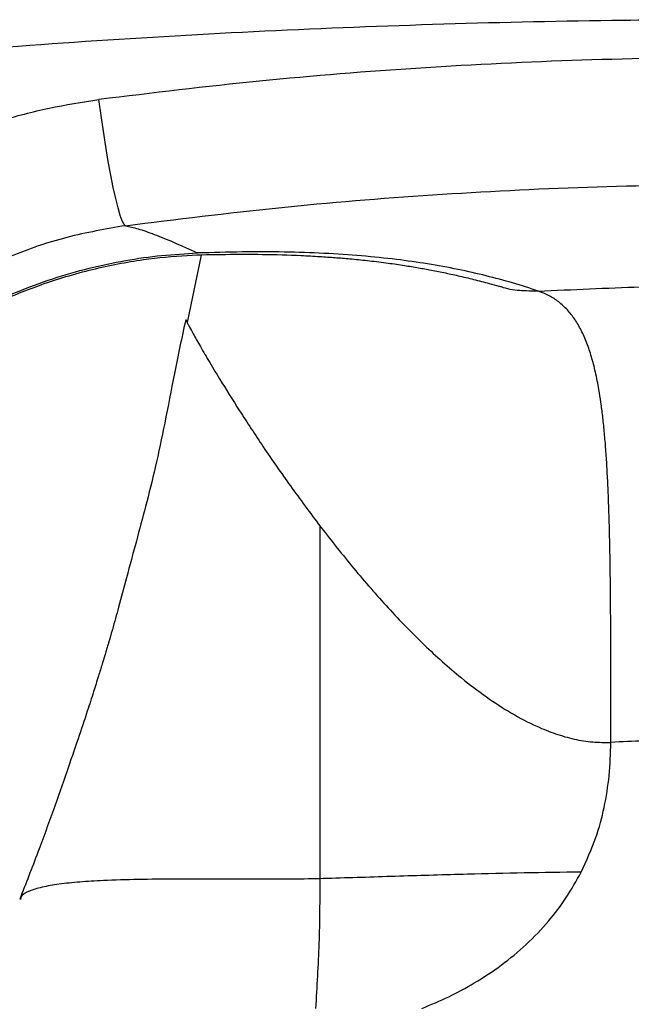
# Model space of a CAD drawing. Units: millimetres. Extents: x 67757.5 to 67773.5, y 32853.1 to 32858.9.
# Drawn here: x 67767.1 to 67767.2, y 32855 to 32855.2 of the extents above; entities that cross this region are included whole.
import ezdxf

# ---------------------------------------------------------------- set-up
doc = ezdxf.new("R2010")
doc.units = ezdxf.units.MM
doc.linetypes.add('SLD-CONTINUA', pattern=[0])

msp = doc.modelspace()

# ---------------------------------------------------------------- linework, layer by layer
at = {"color": 7, "linetype": 'SLD-CONTINUA'}
for p, q in [((67767.1411, 32855.11818), (67767.1387, 32855.10677)), ((67767.19185, 32855.11281), (67767.19149, 32855.11294))]:
    msp.add_line(p, q, dxfattribs=at)
at = {"color": 7, "linetype": 'SLD-CONTINUA', "flags": 128}
msp.add_lwpolyline([(67767.12829, 32855.12315), (67767.12803, 32855.12337), (67767.12773, 32855.12396), (67767.12739, 32855.1249), (67767.12701, 32855.12617), (67767.12661, 32855.12775), (67767.1262, 32855.12961), (67767.12577, 32855.13172), (67767.12535, 32855.13404), (67767.12492, 32855.13653), (67767.12452, 32855.13913), (67767.12413, 32855.14181), (67767.12378, 32855.1445)], dxfattribs=at)
at = {"color": 7, "linetype": 'SLD-CONTINUA'}
for points, knots in [([(67767.37439, 32855.15204), (67767.36269, 32855.15295), (67767.33928, 32855.15477), (67767.30393, 32855.15661), (67767.26843, 32855.15776), (67767.23793, 32855.15808), (67767.20917, 32855.15791), (67767.18216, 32855.15733), (67767.15181, 32855.15613), (67767.12148, 32855.15441), (67767.10133, 32855.15283), (67767.09126, 32855.15204)], [0, 0, 0, 0, 0.1246758, 0.2493508, 0.3746733, 0.4999956, 0.5714229, 0.6783622, 0.7853016, 0.8926506, 1, 1, 1, 1]), ([(67767.34187, 32855.1445), (67767.33287, 32855.14559), (67767.31486, 32855.14778), (67767.28763, 32855.14995), (67767.26028, 32855.15129), (67767.23288, 32855.15174), (67767.20553, 32855.1513), (67767.17823, 32855.14996), (67767.15095, 32855.14779), (67767.13283, 32855.1456), (67767.12378, 32855.1445)], [0, 0, 0, 0, 0.124624, 0.249248, 0.374624, 0.5, 0.624622, 0.749245, 0.874622, 1, 1, 1, 1]), ([(67767.04036, 32855.07603), (67767.04141, 32855.07903), (67767.04368, 32855.08553), (67767.04857, 32855.09498), (67767.05472, 32855.10434), (67767.06189, 32855.11295), (67767.06997, 32855.12075), (67767.07892, 32855.12761), (67767.08859, 32855.13346), (67767.09802, 32855.13785), (67767.10698, 32855.14098), (67767.11529, 32855.14318), (67767.12095, 32855.14406), (67767.12378, 32855.1445)], [0, 0, 0, 0, 0.083466, 0.181243, 0.279249, 0.377576, 0.475596, 0.574703, 0.674121, 0.773239, 0.848782, 0.924456, 1, 1, 1, 1]), ([(67767.12829, 32855.12315), (67767.13692, 32855.12422), (67767.15417, 32855.12637), (67767.18027, 32855.1285), (67767.2065, 32855.12983), (67767.23277, 32855.13026), (67767.25898, 32855.12983), (67767.28516, 32855.12852), (67767.31131, 32855.12639), (67767.32867, 32855.12423), (67767.33736, 32855.12315)], [0, 0, 0, 0, 0.12461, 0.24922, 0.37461, 0.5, 0.624608, 0.749217, 0.874608, 1, 1, 1, 1]), ([(67767.12829, 32855.12315), (67767.12496, 32855.12258), (67767.11829, 32855.12143), (67767.10906, 32855.11825), (67767.10062, 32855.11424), (67767.09302, 32855.1095), (67767.08599, 32855.10397), (67767.07963, 32855.09767), (67767.074, 32855.09072), (67767.06915, 32855.08318), (67767.06518, 32855.07513), (67767.0621, 32855.06669), (67767.05995, 32855.05797), (67767.05882, 32855.04909), (67767.05858, 32855.04016), (67767.05925, 32855.03428), (67767.05958, 32855.03135)], [0, 0, 0, 0, 0.079519, 0.159039, 0.228952, 0.299085, 0.368997, 0.438727, 0.508678, 0.578405, 0.648537, 0.718896, 0.789028, 0.859274, 0.929747, 1, 1, 1, 1]), ([(67767.12829, 32855.12315), (67767.12896, 32855.123), (67767.13028, 32855.1227), (67767.13306, 32855.12173), (67767.13636, 32855.1204), (67767.13909, 32855.11915), (67767.14045, 32855.11853)], [0, 0, 0, 0, 0.249434, 0.498868, 0.749434, 1, 1, 1, 1]), ([(67767.08351, 32855.0949), (67767.08476, 32855.09605), (67767.08729, 32855.09838), (67767.0914, 32855.1016), (67767.09574, 32855.1046), (67767.10032, 32855.10736), (67767.10499, 32855.1098), (67767.11021, 32855.11214), (67767.11588, 32855.11423), (67767.12207, 32855.11602), (67767.12824, 32855.11732), (67767.13441, 32855.1182), (67767.13843, 32855.11842), (67767.14045, 32855.11853)], [0, 0, 0, 0, 0.080946, 0.164241, 0.249736, 0.332227, 0.418276, 0.49881, 0.60156, 0.702115, 0.801342, 0.900339, 1, 1, 1, 1]), ([(67767.08374, 32855.09467), (67767.08462, 32855.09552), (67767.08684, 32855.09767), (67767.0905, 32855.10056), (67767.09433, 32855.1033), (67767.09757, 32855.10536), (67767.10017, 32855.10687), (67767.10219, 32855.10797), (67767.10388, 32855.10884), (67767.10542, 32855.1096), (67767.10697, 32855.11032), (67767.1086, 32855.11105), (67767.11094, 32855.11203), (67767.11414, 32855.11324), (67767.11826, 32855.11459), (67767.12403, 32855.11616), (67767.13095, 32855.11748), (67767.13854, 32855.1182), (67767.14532, 32855.11832), (67767.15172, 32855.11832), (67767.157, 32855.11817), (67767.16104, 32855.11795), (67767.16379, 32855.11776), (67767.16644, 32855.11754), (67767.16931, 32855.11725), (67767.17229, 32855.11689), (67767.17509, 32855.11649), (67767.17755, 32855.11609), (67767.17989, 32855.11567), (67767.1822, 32855.11521), (67767.18469, 32855.11467), (67767.18726, 32855.11406), (67767.1896, 32855.11345), (67767.19095, 32855.11306), (67767.19148, 32855.11291)], [0, 0, 0, 0, 0.026914, 0.067822, 0.102869, 0.13194, 0.154167, 0.170788, 0.18356, 0.196102, 0.20852, 0.221152, 0.234966, 0.263527, 0.295558, 0.32961, 0.395099, 0.452295, 0.504217, 0.557246, 0.615696, 0.645647, 0.671011, 0.696483, 0.727209, 0.76212, 0.7937, 0.821423, 0.846857, 0.87617, 0.906726, 0.941034, 0.976628, 1, 1, 1, 1]), ([(67767.19821, 32855.11207), (67767.19676, 32855.11255), (67767.19392, 32855.11347), (67767.18937, 32855.11469), (67767.1846, 32855.11577), (67767.17954, 32855.1167), (67767.17411, 32855.11747), (67767.1683, 32855.11807), (67767.16197, 32855.1185), (67767.15522, 32855.11872), (67767.14807, 32855.11875), (67767.143, 32855.1186), (67767.14045, 32855.11853)], [0, 0, 0, 0, 0.103733, 0.202537, 0.302454, 0.40336, 0.499423, 0.600223, 0.700684, 0.800313, 0.899523, 1, 1, 1, 1]), ([(67767.19821, 32855.11207), (67767.19714, 32855.11208), (67767.195, 32855.11208), (67767.19284, 32855.11243), (67767.19187, 32855.1128), (67767.19185, 32855.11281)], [0, 0, 0, 0, 0.497614, 0.988806, 1, 1, 1, 1]), ([(67767.19821, 32855.11207), (67767.20397, 32855.11234), (67767.21549, 32855.11289), (67767.23282, 32855.11309), (67767.25015, 32855.11289), (67767.26167, 32855.11234), (67767.26744, 32855.11207)], [0, 0, 0, 0, 0.249806, 0.5, 0.749806, 1, 1, 1, 1]), ([(67767.21046, 32855.03571), (67767.21046, 32855.03694), (67767.21047, 32855.03963), (67767.21047, 32855.04405), (67767.21047, 32855.04905), (67767.21045, 32855.05403), (67767.21042, 32855.05838), (67767.21039, 32855.06227), (67767.21034, 32855.06591), (67767.21028, 32855.06953), (67767.21019, 32855.07293), (67767.21009, 32855.07627), (67767.20995, 32855.07958), (67767.20978, 32855.08273), (67767.20959, 32855.08565), (67767.20935, 32855.08837), (67767.20909, 32855.0909), (67767.20878, 32855.09325), (67767.20839, 32855.09576), (67767.20788, 32855.09836), (67767.2072, 32855.10097), (67767.2064, 32855.10335), (67767.20547, 32855.10548), (67767.20437, 32855.10735), (67767.20311, 32855.10895), (67767.20167, 32855.11028), (67767.20006, 32855.11135), (67767.19882, 32855.11183), (67767.19821, 32855.11207)], [0, 0, 0, 0, 0.0348773, 0.0765641, 0.125059, 0.1765927, 0.2183594, 0.2503575, 0.289804, 0.3261629, 0.3594346, 0.3942737, 0.4315173, 0.4667926, 0.5001025, 0.5329547, 0.5647461, 0.5954821, 0.6251691, 0.6682695, 0.7098534, 0.7499529, 0.792834, 0.8345647, 0.8752064, 0.9175744, 0.9591391, 1, 1, 1, 1]), ([(67767.13847, 32855.10727), (67767.13781, 32855.10422), (67767.13655, 32855.09839), (67767.135, 32855.09001), (67767.1334, 32855.0825), (67767.13174, 32855.07585), (67767.13007, 32855.06964), (67767.12855, 32855.06396), (67767.12723, 32855.05897), (67767.12617, 32855.05521), (67767.12546, 32855.05276), (67767.12502, 32855.05129), (67767.12469, 32855.0502), (67767.12426, 32855.04878), (67767.12363, 32855.04674), (67767.1228, 32855.04408), (67767.12165, 32855.04052), (67767.12014, 32855.03599), (67767.11822, 32855.03042), (67767.11598, 32855.02401), (67767.11335, 32855.01681), (67767.11139, 32855.01178), (67767.11035, 32855.00913)], [0, 0, 0, 0, 0.090997, 0.173834, 0.248505, 0.315156, 0.374152, 0.436856, 0.48734, 0.525489, 0.551478, 0.562108, 0.570528, 0.584964, 0.605841, 0.633154, 0.666876, 0.715741, 0.773682, 0.840588, 0.915863, 1, 1, 1, 1]), ([(67767.13849, 32855.10722), (67767.13851, 32855.10717), (67767.13854, 32855.1071), (67767.13867, 32855.10683), (67767.13872, 32855.10674)], [0, 0, 0, 0, 0.665834, 1, 1, 1, 1]), ([(67767.13872, 32855.10674), (67767.1388, 32855.10658), (67767.13901, 32855.10617), (67767.13968, 32855.10493), (67767.14078, 32855.10298), (67767.14233, 32855.10032), (67767.14456, 32855.09661), (67767.14763, 32855.09171), (67767.15164, 32855.08561), (67767.15617, 32855.07905), (67767.15953, 32855.07456), (67767.16124, 32855.07228)], [0, 0, 0, 0, 0.035328, 0.089823, 0.167864, 0.252761, 0.344594, 0.493264, 0.654146, 0.824197, 1, 1, 1, 1]), ([(67767.16124, 32855.07228), (67767.1613, 32855.07221), (67767.16313, 32855.06982), (67767.16684, 32855.06515), (67767.17264, 32855.05848), (67767.17869, 32855.05224), (67767.18428, 32855.04722), (67767.18927, 32855.0434), (67767.19353, 32855.04063), (67767.19746, 32855.03856), (67767.20103, 32855.03712), (67767.2042, 32855.03622), (67767.20734, 32855.03568), (67767.20943, 32855.0357), (67767.21046, 32855.03571)], [0, 0, 0, 0, 0.004277, 0.149376, 0.293187, 0.432818, 0.565602, 0.64921, 0.728282, 0.802555, 0.855152, 0.905287, 0.953357, 1, 1, 1, 1]), ([(67767.16124, 32855.01263), (67767.16124, 32855.01754), (67767.16124, 32855.02734), (67767.16124, 32855.04222), (67767.16124, 32855.05722), (67767.16124, 32855.06726), (67767.16124, 32855.07228)], [0, 0, 0, 0, 0.250018, 0.500041, 0.750004, 1, 1, 1, 1]), ([(67767.20544, 32855.01375), (67767.20633, 32855.01568), (67767.20795, 32855.01921), (67767.20941, 32855.02473), (67767.21029, 32855.03013), (67767.2104, 32855.03383), (67767.21046, 32855.03571)], [0, 0, 0, 0, 0.279346, 0.511866, 0.751154, 1, 1, 1, 1]), ([(67767.25519, 32855.03571), (67767.25147, 32855.03588), (67767.24402, 32855.03622), (67767.23283, 32855.03635), (67767.22163, 32855.03622), (67767.21419, 32855.03588), (67767.21046, 32855.03571)], [0, 0, 0, 0, 0.249843, 0.5, 0.749843, 1, 1, 1, 1]), ([(67767.16124, 32855.01263), (67767.15943, 32855.0126), (67767.15556, 32855.01252), (67767.14958, 32855.01254), (67767.14322, 32855.01257), (67767.13676, 32855.01258), (67767.13045, 32855.01252), (67767.125, 32855.01236), (67767.12052, 32855.01209), (67767.117, 32855.01173), (67767.11407, 32855.01123), (67767.11189, 32855.01055), (67767.11062, 32855.00984), (67767.11051, 32855.0093), (67767.11048, 32855.00911)], [0, 0, 0, 0, 0.086684, 0.184245, 0.288959, 0.397239, 0.505731, 0.611487, 0.687634, 0.760408, 0.829823, 0.896698, 0.962904, 1, 1, 1, 1]), ([(67767.16051, 32854.99067), (67767.16073, 32854.99435), (67767.16118, 32855.00172), (67767.16122, 32855.00899), (67767.16124, 32855.01263)], [0, 0, 0, 0, 0.499343, 1, 1, 1, 1]), ([(67767.20544, 32855.01375), (67767.20222, 32855.01371), (67767.19576, 32855.01362), (67767.1855, 32855.01338), (67767.17466, 32855.01305), (67767.16638, 32855.01278), (67767.16189, 32855.01265), (67767.16124, 32855.01263)], [0, 0, 0, 0, 0.216336, 0.433308, 0.694514, 0.955793, 1, 1, 1, 1]), ([(67767.17846, 32854.99067), (67767.17998, 32854.99131), (67767.18302, 32854.99258), (67767.18754, 32854.99503), (67767.19197, 32854.99795), (67767.1962, 32855.00144), (67767.19988, 32855.00528), (67767.20302, 32855.00938), (67767.20463, 32855.01229), (67767.20544, 32855.01375)], [0, 0, 0, 0, 0.136991, 0.272428, 0.423939, 0.574414, 0.724504, 0.862491, 1, 1, 1, 1])]:
    msp.add_open_spline(points, degree=3, knots=knots, dxfattribs=at)

doc.saveas('drawing.dxf')
